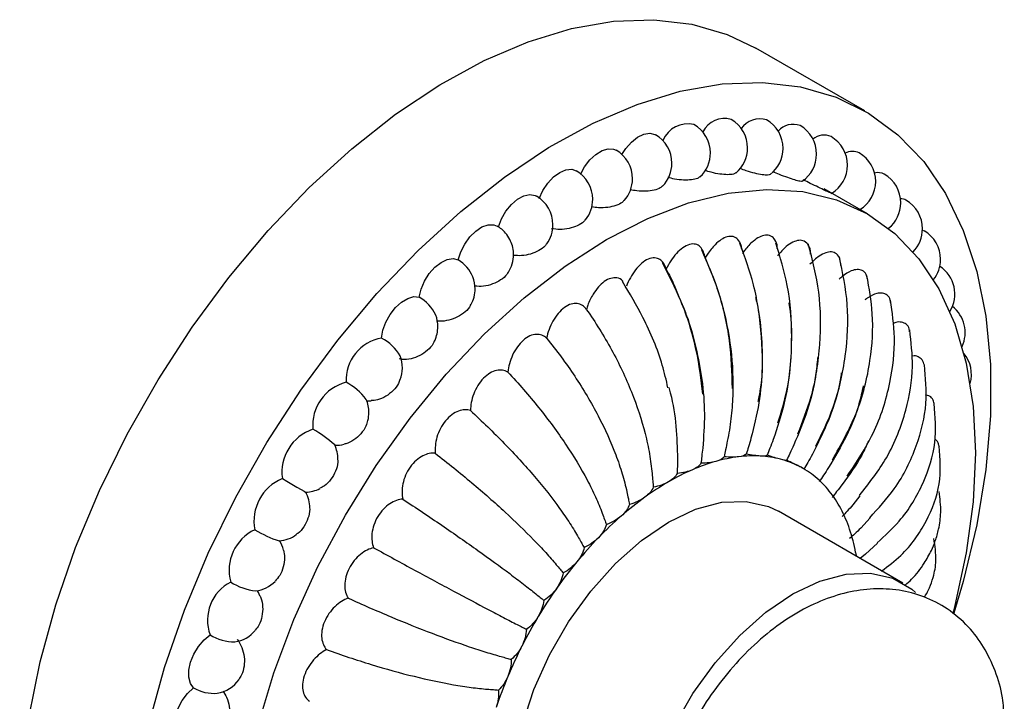
# Model space of a CAD drawing. Units: millimetres. Extents: x 21 to 739, y 83 to 781.
# Drawn here: x 79 to 124, y 550 to 581 of the extents above; entities that cross this region are included whole.
import ezdxf

# ---------------------------------------------------------------- set-up
doc = ezdxf.new("R2010")
doc.units = ezdxf.units.MM

msp = doc.modelspace()

# ---------------------------------------------------------------- linework, layer by layer
at = {"color": 7, "linetype": 'Continuous', "lineweight": 25}
for p, q in [((117.468, 576.846), (112.518, 579.703)), ((117.59, 572.157), (115.631, 573.288)), ((120.096, 571.42), (120.171, 571.385)), ((114.669, 560.564), (114.633, 560.585)), ((117.253, 559.319), (116.935, 558.912)), ((119.201, 555.35), (113.544, 558.616)), ((117.719, 558.311), (117.292, 557.848)), ((118.057, 557.158), (117.509, 556.662)), ((117.509, 556.662), (117.262, 556.469))]:
    msp.add_line(p, q, dxfattribs=at)
at = {"color": 7, "linetype": 'Continuous', "lineweight": 25, "flags": 128}
for points in [[(79.022, 544.343), (79.126, 546.732), (79.437, 549.217), (79.952, 551.77), (80.664, 554.364), (81.568, 556.973), (82.652, 559.567), (83.906, 562.12), (85.316, 564.605), (86.867, 566.995), (88.543, 569.265), (90.326, 571.391), (92.198, 573.35), (94.138, 575.122), (96.125, 576.687), (98.139, 578.03), (100.159, 579.136), (102.162, 579.993), (104.129, 580.592), (106.037, 580.927), (107.867, 580.995), (109.599, 580.793), (111.214, 580.326), (112.518, 579.703)], [(84.901, 548.913), (85.614, 551.507), (86.517, 554.115), (87.602, 556.71), (88.855, 559.263), (90.265, 561.747), (91.817, 564.137), (93.493, 566.407), (95.276, 568.533), (97.148, 570.492), (99.087, 572.264), (101.075, 573.83), (103.089, 575.173), (105.109, 576.278), (107.112, 577.136), (109.078, 577.735), (110.987, 578.07), (112.816, 578.137), (114.548, 577.936), (116.164, 577.469), (117.647, 576.74), (118.98, 575.757), (120.151, 574.532), (121.146, 573.076), (121.955, 571.405), (122.57, 569.538), (122.983, 567.493), (123.191, 565.292), (123.191, 562.959), (122.983, 560.519), (122.57, 557.996), (121.955, 555.419), (121.531, 553.981)], [(106.424, 574.855), (106.598, 575.127), (106.853, 575.421), (107.133, 575.646), (107.417, 575.786), (107.685, 575.829), (107.918, 575.774), (107.946, 575.759)], [(104.546, 573.977), (104.719, 574.292), (104.959, 574.608), (105.231, 574.862), (105.516, 575.036), (105.793, 575.118), (106.042, 575.101), (106.155, 575.053)], [(102.66, 572.859), (102.827, 573.221), (103.05, 573.555), (103.312, 573.836), (103.594, 574.043), (103.877, 574.162), (104.139, 574.184), (104.344, 574.117)], [(89.864, 548.842), (90.585, 551.268), (91.496, 553.697), (92.586, 556.1), (93.841, 558.446), (95.245, 560.705), (96.781, 562.851), (98.429, 564.854), (100.169, 566.691), (101.979, 568.338), (103.835, 569.774), (105.716, 570.981), (107.596, 571.945), (109.453, 572.652), (111.262, 573.095), (113.002, 573.267), (114.65, 573.167), (116.186, 572.795), (117.591, 572.156), (118.846, 571.259), (119.935, 570.115), (120.846, 568.737), (121.567, 567.144), (122.088, 565.355), (122.404, 563.393), (122.509, 561.283), (122.404, 559.051), (122.088, 556.725), (121.567, 554.334), (121.486, 554.025)], [(100.802, 571.56), (100.944, 571.927), (101.147, 572.276), (101.396, 572.579), (101.673, 572.817), (101.957, 572.972), (102.23, 573.032), (102.47, 572.993), (102.533, 572.962)], [(98.974, 570.057), (99.09, 570.424), (99.271, 570.783), (99.504, 571.107), (99.772, 571.372), (100.056, 571.561), (100.335, 571.659), (100.59, 571.658), (100.742, 571.601)], [(97.197, 568.364), (97.285, 568.728), (97.442, 569.093), (97.656, 569.433), (97.913, 569.724), (98.193, 569.945), (98.477, 570.079), (98.744, 570.117), (98.974, 570.057)], [(95.49, 566.501), (95.549, 566.857), (95.68, 567.225), (95.874, 567.578), (96.117, 567.891), (96.39, 568.141), (96.675, 568.31), (96.951, 568.386), (97.197, 568.364)], [(90.972, 560.102), (91.179, 559.982), (91.408, 559.85), (91.631, 559.721), (91.823, 559.611), (91.961, 559.531), (92.029, 559.491), (92.035, 559.488)], [(101.473, 545.873), (101.58, 547.353), (101.899, 548.912), (102.42, 550.503), (103.127, 552.077), (103.999, 553.587), (105.009, 554.986), (106.126, 556.232), (107.316, 557.288), (108.544, 558.121), (109.772, 558.706), (110.963, 559.024), (112.08, 559.068), (113.089, 558.834), (113.544, 558.616)], [(117.053, 556.742), (117.077, 556.601), (117.082, 556.573)], [(107.13, 542.608), (107.237, 544.088), (107.556, 545.647), (108.077, 547.237), (108.784, 548.811), (109.656, 550.321), (110.665, 551.72), (111.782, 552.967), (112.973, 554.022), (114.201, 554.855), (115.429, 555.44), (116.619, 555.759), (117.736, 555.802), (118.746, 555.569), (119.618, 555.065), (119.785, 554.923)], [(86.929, 550.579), (86.787, 550.782), (86.715, 551.059), (86.719, 551.39), (86.799, 551.752), (86.949, 552.118), (87.158, 552.463), (87.41, 552.76), (87.689, 552.989)], [(86.352, 548.194), (86.184, 548.363), (86.084, 548.614), (86.058, 548.926), (86.109, 549.279), (86.233, 549.647), (86.42, 550.003), (86.658, 550.321), (86.929, 550.579)]]:
    msp.add_lwpolyline(points, dxfattribs=at)
at = {"color": 7, "linetype": 'Continuous', "lineweight": 25}
for centre, radius, start, end in [((109.431, 575.007), 1.25, 77.6774, 156.9587), ((108.948, 574.929), 1.5, 0, 60.0027), ((111.095, 575.364), 1.13, 74.8606, 152.0663), ((110.641, 575.156), 1.5, 0, 60.0027), ((112.706, 575.441), 1.041, 73.2045, 144.9422), ((112.256, 575.138), 1.5, 0, 60.0027), ((114.214, 575.312), 0.918, 70.0912, 137.9601), ((113.777, 574.876), 1.5, 0, 60.0027), ((107.196, 574.46), 1.5, 0, 60.0027), ((115.617, 574.978), 0.763, 65.251, 131.0873), ((115.186, 574.372), 1.5, 0, 60.0027), ((105.405, 573.754), 1.5, 0, 60.0027), ((108.948, 574.929), 1.5, 313.1345, 0), ((110.641, 575.156), 1.5, 310.3363, 0), ((112.256, 575.138), 1.5, 307.4664, 0), ((113.777, 574.876), 1.5, 304.4798, 0), ((116.916, 574.303), 0.696, 64.2344, 118.4345), ((116.469, 573.631), 1.5, 0, 60.0027), ((107.196, 574.46), 1.5, 315.8839, 0), ((115.186, 574.372), 1.5, 301.0494, 0), ((103.594, 572.818), 1.5, 0, 60.0027), ((118.075, 573.427), 0.606, 61.919, 104.8472), ((117.61, 572.663), 1.5, 0, 60.0027), ((105.405, 573.754), 1.5, 318.5962, 0), ((116.469, 573.631), 1.5, 301.4774, 0), ((101.783, 571.663), 1.5, 0, 60.0027), ((103.594, 572.818), 1.5, 321.663, 0), ((117.61, 572.663), 1.5, 309.1435, 0), ((119.081, 572.305), 0.541, 60.5301, 88.1607), ((118.597, 571.477), 1.5, 0, 60.0027), ((101.783, 571.663), 1.5, 324.4486, 0), ((99.992, 570.302), 1.5, 50.2363, 60.0027), ((99.963, 570.279), 1.536, 24.5582, 49.9248), ((118.597, 571.477), 1.5, 315.7937, 0), ((119.421, 570.086), 1.5, 0, 60.0027), ((99.992, 570.302), 1.5, 0, 24.2467), ((99.992, 570.302), 1.5, 327.4699, 0), ((98.144, 568.664), 1.621, 22.575, 59.202), ((119.421, 570.086), 1.5, 321.8888, 0), ((120.071, 568.506), 1.5, 328.0085, 57.0685), ((98.241, 568.748), 1.5, 0, 21.0241), ((98.241, 568.748), 1.5, 330.8604, 0), ((96.285, 566.763), 1.843, 25.2141, 60.3361), ((120.54, 566.755), 1.5, 334.8403, 52.1913), ((96.548, 567.021), 1.5, 0, 20.5783), ((96.548, 567.021), 1.5, 334.7808, 0), ((95.823, 564.577), 1.953, 99.8143, 182.5965), ((94.532, 564.678), 2.06, 29.2915, 62.2773), ((120.824, 564.85), 1.5, 343.9896, 39.4925), ((94.932, 565.137), 1.5, 0, 21.4316), ((94.932, 565.137), 1.5, 339.3441, 0), ((94.385, 562.522), 2.032, 104.6173, 184.9325), ((92.631, 562.094), 2.696, 36.7852, 62.5958), ((93.411, 563.119), 1.5, 0, 23.1634), ((94.932, 565.137), 1.5, 265.6083, 272.9366), ((93.411, 563.119), 1.5, 345.709, 0), ((93.026, 560.384), 2.073, 108.7166, 187.817), ((90.17, 558.234), 4.66, 46.891, 61.9638), ((93.411, 563.119), 1.5, 267.4394, 284.7334), ((92.002, 560.988), 1.5, 0, 25.6151), ((113.019, 552.7), 8.51, 105.8247, 113.469), ((112.569, 554.293), 6.854, 97.0088, 105.8404), ((112.413, 555.567), 5.571, 86.8709, 97.0119), ((112.459, 556.449), 4.687, 75.4685, 86.8488), ((112.577, 556.921), 4.202, 63.1715, 75.4138), ((113.798, 550.896), 10.475, 113.4497, 120.1047), ((112.616, 557.009), 4.105, 50.6625, 63.0958), ((91.755, 558.182), 2.073, 112.1835, 191.2829), ((112.428, 556.788), 4.396, 38.716, 50.5945), ((92.002, 560.988), 1.5, 271.2601, 296.8076), ((114.882, 549.018), 12.643, 120.0863, 125.9566), ((111.892, 556.362), 5.08, 27.8926, 38.6776), ((90.72, 558.767), 1.5, 0, 28.7399), ((116.186, 547.214), 14.869, 125.9406, 131.2091), ((110.932, 555.855), 6.165, 18.4065, 27.8846), ((117.576, 545.62), 16.984, 131.1956, 136.0168), ((90.583, 555.936), 2.032, 115.0688, 195.3812), ((92.192, 561.736), 4.667, 238.0435, 253.0965), ((109.533, 555.388), 7.641, 10.2032, 18.4174), ((90.72, 558.767), 1.5, 274.386, 306.1992), ((89.579, 556.481), 1.5, 14.3199, 32.5595), ((118.89, 544.347), 18.814, 136.0053, 140.5085), ((119.957, 543.463), 20.199, 140.4985, 144.7934), ((89.522, 553.663), 1.953, 117.4056, 200.183), ((90.077, 557.67), 2.698, 237.4097, 263.2066), ((89.579, 556.481), 1.5, 276.8387, 315.2704), ((120.62, 542.992), 21.012, 144.7843, 148.9676), ((88.591, 554.154), 1.5, 26.8269, 34.3936), ((120.761, 542.903), 21.179, 148.9589, 153.1201), ((88.789, 554.732), 2.061, 237.727, 270.7041), ((88.591, 554.154), 1.5, 278.5717, 320.1448), ((120.318, 543.124), 20.684, 153.1113, 157.3387), ((119.291, 543.549), 19.573, 157.3293, 161.7153), ((87.86, 552.17), 1.843, 239.6677, 274.7851), ((87.768, 551.813), 1.5, 279.4266, 325.2741)]:
    msp.add_arc(centre, radius, start, end, dxfattribs=at)
for points, knots in [([(111.605, 574.021), (111.574, 573.999), (111.504, 573.95), (111.245, 573.931), (110.891, 573.96), (110.518, 574.028), (110.288, 574.102), (110.192, 574.133)], [0, 0, 0, 0, 0.175878, 0.398602, 0.61977, 0.841781, 1, 1, 1, 1]), ([(113.165, 573.953), (113.135, 573.939), (113.07, 573.909), (112.817, 573.929), (112.476, 573.997), (112.118, 574.095), (111.896, 574.18), (111.806, 574.214)], [0, 0, 0, 0, 0.197244, 0.416152, 0.63353, 0.851737, 1, 1, 1, 1]), ([(114.626, 573.641), (114.626, 573.641), (114.634, 573.62), (114.526, 573.635), (114.303, 573.688), (113.972, 573.798), (113.615, 573.931), (113.383, 574.034), (113.282, 574.079)], [0, 0, 0, 0, 0.005772, 0.216608, 0.424401, 0.630742, 0.837869, 1, 1, 1, 1]), ([(108.263, 573.427), (108.235, 573.396), (108.161, 573.313), (107.897, 573.225), (107.527, 573.177), (107.139, 573.184), (106.902, 573.235), (106.802, 573.256)], [0, 0, 0, 0, 0.139416, 0.371279, 0.601523, 0.832644, 1, 1, 1, 1]), ([(109.964, 573.845), (109.935, 573.817), (109.862, 573.75), (109.599, 573.696), (109.235, 573.685), (108.852, 573.723), (108.616, 573.786), (108.516, 573.813)], [0, 0, 0, 0, 0.156561, 0.383402, 0.608658, 0.834773, 1, 1, 1, 1]), ([(115.955, 573.093), (115.958, 573.092), (115.975, 573.079), (115.882, 573.121), (115.676, 573.215), (115.364, 573.363), (115.013, 573.532), (114.779, 573.652), (114.671, 573.707)], [0, 0, 0, 0, 0.031933, 0.234277, 0.433699, 0.631729, 0.830513, 1, 1, 1, 1]), ([(106.52, 572.773), (106.494, 572.74), (106.42, 572.644), (106.159, 572.526), (105.784, 572.44), (105.391, 572.418), (105.15, 572.458), (105.047, 572.475)], [0, 0, 0, 0, 0.122624, 0.357806, 0.591344, 0.825773, 1, 1, 1, 1]), ([(104.757, 571.895), (104.734, 571.86), (104.661, 571.751), (104.402, 571.604), (104.027, 571.482), (103.61, 571.431), (103.347, 571.463), (103.222, 571.479)], [0, 0, 0, 0, 0.1064892, 0.3361596, 0.5642256, 0.7931609, 1, 1, 1, 1]), ([(113.493, 570.573), (113.493, 570.598), (113.492, 570.76), (113.402, 570.976), (113.214, 571.167), (112.961, 571.207), (112.675, 571.115), (112.35, 570.889), (112.089, 570.607), (111.941, 570.397), (111.902, 570.341)], [0, 0, 0, 0, 0.030909, 0.197674, 0.337631, 0.478052, 0.607928, 0.742393, 0.931647, 1, 1, 1, 1]), ([(102.991, 570.798), (102.97, 570.764), (102.9, 570.643), (102.647, 570.471), (102.275, 570.315), (101.868, 570.237), (101.614, 570.257), (101.498, 570.266)], [0, 0, 0, 0, 0.096114, 0.332053, 0.566344, 0.801528, 1, 1, 1, 1]), ([(110.206, 570.138), (110.19, 570.244), (110.165, 570.341), (110.091, 570.517), (110.043, 570.593), (109.923, 570.711), (109.851, 570.753), (109.686, 570.792), (109.592, 570.789), (109.397, 570.735), (109.294, 570.683), (109.093, 570.541), (108.994, 570.451), (108.718, 570.145), (108.562, 569.896), (108.438, 569.641)], [0, 0, 0, 0, 0.125, 0.125, 0.25, 0.25, 0.375, 0.375, 0.5, 0.5, 0.625, 0.625, 0.75, 0.75, 1, 1, 1, 1]), ([(111.872, 570.548), (111.866, 570.603), (111.846, 570.787), (111.72, 571), (111.499, 571.142), (111.229, 571.134), (110.937, 570.996), (110.619, 570.728), (110.374, 570.418), (110.241, 570.197), (110.206, 570.138)], [0, 0, 0, 0, 0.069421, 0.229558, 0.363954, 0.498795, 0.623509, 0.75263, 0.934363, 1, 1, 1, 1]), ([(112.621, 563.611), (112.66, 563.8), (112.857, 564.743), (112.813, 566.567), (112.517, 568.834), (112.015, 570.19), (111.786, 570.807)], [0, 0, 0, 0, 0.0810673, 0.4047362, 0.7287501, 1, 1, 1, 1]), ([(113.518, 562.638), (113.669, 563.126), (114.052, 564.369), (114.203, 566.512), (114.05, 568.809), (113.623, 570.186), (113.426, 570.821)], [0, 0, 0, 0, 0.184735, 0.469978, 0.755759, 1, 1, 1, 1]), ([(115.003, 570.325), (115.004, 570.344), (115.014, 570.498), (114.929, 570.725), (114.744, 570.931), (114.48, 570.969), (114.194, 570.876), (113.853, 570.651), (113.632, 570.399), (113.501, 570.249)], [0, 0, 0, 0, 0.0230009, 0.190392, 0.3588496, 0.50286, 0.6393047, 0.7867401, 1, 1, 1, 1]), ([(114.427, 562.148), (114.648, 562.706), (115.163, 564.01), (115.487, 566.217), (115.471, 568.599), (115.091, 570.064), (114.903, 570.788)], [0, 0, 0, 0, 0.200613, 0.468501, 0.737168, 1, 1, 1, 1]), ([(111.453, 564.213), (111.43, 564.93), (111.382, 566.424), (110.89, 568.594), (110.317, 569.915), (110.058, 570.511)], [0, 0, 0, 0, 0.335903, 0.700403, 1, 1, 1, 1]), ([(116.381, 569.8), (116.374, 569.902), (116.359, 570.131), (116.204, 570.356), (115.966, 570.445), (115.689, 570.399), (115.348, 570.223), (115.115, 569.997), (114.977, 569.863)], [0, 0, 0, 0, 0.142436, 0.320872, 0.473412, 0.617939, 0.774108, 1, 1, 1, 1]), ([(108.438, 569.641), (108.41, 569.737), (108.373, 569.823), (108.276, 569.973), (108.217, 570.035), (108.078, 570.123), (107.997, 570.149), (107.819, 570.156), (107.721, 570.136), (107.521, 570.05), (107.418, 569.983), (107.221, 569.815), (107.127, 569.714), (106.869, 569.379), (106.73, 569.119), (106.628, 568.861)], [0, 0, 0, 0, 0.125, 0.125, 0.25, 0.25, 0.375, 0.375, 0.5, 0.5, 0.625, 0.625, 0.75, 0.75, 1, 1, 1, 1]), ([(110.106, 563.95), (110.026, 564.61), (109.853, 566.023), (109.211, 568.085), (108.559, 569.362), (108.268, 569.933)], [0, 0, 0, 0, 0.326629, 0.699012, 1, 1, 1, 1]), ([(110.206, 570.138), (110.501, 569.498), (110.75, 568.823), (111.143, 567.435), (111.286, 566.723), (111.459, 565.293), (111.49, 564.575), (111.451, 563.519), (111.424, 563.169), (111.342, 562.482), (111.287, 562.144), (111.218, 561.811)], [0, 0, 0, 0, 0.25, 0.25, 0.5, 0.5, 0.75, 0.75, 0.875, 0.875, 1, 1, 1, 1]), ([(115.252, 561.584), (115.534, 562.167), (116.168, 563.478), (116.65, 565.685), (116.775, 568.033), (116.466, 569.485), (116.314, 570.204)], [0, 0, 0, 0, 0.211628, 0.475501, 0.740479, 1, 1, 1, 1]), ([(101.245, 569.502), (101.226, 569.466), (101.159, 569.335), (100.912, 569.138), (100.545, 568.951), (100.124, 568.843), (99.853, 568.855), (99.718, 568.861)], [0, 0, 0, 0, 0.085955, 0.316014, 0.544466, 0.773788, 1, 1, 1, 1]), ([(108.438, 569.641), (108.565, 569.401), (108.791, 568.97), (108.968, 568.511), (109.045, 568.309)], [0, 0, 0, 0, 0.558949, 1, 1, 1, 1]), ([(117.583, 569.208), (117.57, 569.273), (117.534, 569.439), (117.371, 569.589), (117.131, 569.639), (116.816, 569.561), (116.532, 569.385), (116.355, 569.23), (116.308, 569.189)], [0, 0, 0, 0, 0.120477, 0.306934, 0.479389, 0.657937, 0.909238, 1, 1, 1, 1]), ([(106.47, 569.08), (106.464, 569.089), (106.399, 569.183), (106.213, 569.252), (105.924, 569.244), (105.625, 569.094), (105.344, 568.836), (105.075, 568.467), (104.901, 568.106), (104.824, 567.87), (104.803, 567.807)], [0, 0, 0, 0, 0.017831, 0.186846, 0.328692, 0.471008, 0.602636, 0.738916, 0.930725, 1, 1, 1, 1]), ([(108.518, 564.241), (108.439, 564.584), (108.194, 565.644), (107.496, 567.314), (106.771, 568.532), (106.45, 569.069)], [0, 0, 0, 0, 0.210205, 0.651451, 1, 1, 1, 1]), ([(116.003, 560.958), (116.394, 561.653), (117.208, 563.096), (117.763, 565.39), (117.9, 567.522), (117.67, 568.773), (117.564, 569.348)], [0, 0, 0, 0, 0.26058, 0.541215, 0.789106, 1, 1, 1, 1]), ([(118.645, 568.123), (118.641, 568.16), (118.627, 568.306), (118.501, 568.464), (118.285, 568.563), (117.984, 568.537), (117.7, 568.403), (117.519, 568.271), (117.471, 568.237)], [0, 0, 0, 0, 0.067179, 0.264935, 0.44784, 0.637209, 0.903738, 1, 1, 1, 1]), ([(104.803, 567.807), (104.752, 567.878), (104.692, 567.938), (104.555, 568.029), (104.476, 568.06), (104.305, 568.084), (104.211, 568.077), (104.016, 568.019), (103.913, 567.967), (103.712, 567.823), (103.614, 567.729), (103.436, 567.517), (103.354, 567.397), (103.214, 567.148), (103.155, 567.016), (103.059, 566.756), (103.021, 566.627), (102.993, 566.498)], [0, 0, 0, 0, 0.125, 0.125, 0.25, 0.25, 0.375, 0.375, 0.5, 0.5, 0.625, 0.625, 0.75, 0.75, 0.875, 0.875, 1, 1, 1, 1]), ([(109.126, 568.11), (109.208, 567.913), (109.484, 567.255), (109.808, 566.077), (110.091, 564.575), (110.215, 563.02), (110.137, 562.009), (110.098, 561.497)], [0, 0, 0, 0, 0.0917312, 0.3074775, 0.523223, 0.7584688, 1, 1, 1, 1]), ([(112.494, 568.369), (112.513, 568.3), (112.66, 567.755), (112.778, 566.677), (112.831, 565.129), (112.691, 563.521), (112.427, 562.472), (112.294, 561.94)], [0, 0, 0, 0, 0.033462, 0.263049, 0.492636, 0.742974, 1, 1, 1, 1]), ([(114.014, 568.099), (114.015, 568.091), (114.113, 567.609), (114.148, 566.597), (114.095, 565.056), (113.834, 563.455), (113.484, 562.411), (113.307, 561.882)], [0, 0, 0, 0, 0.003822, 0.24045, 0.477077, 0.735092, 1, 1, 1, 1]), ([(116.668, 560.209), (117.094, 560.851), (117.989, 562.201), (118.663, 564.384), (118.904, 566.445), (118.72, 567.668), (118.636, 568.231)], [0, 0, 0, 0, 0.255832, 0.537987, 0.78753, 1, 1, 1, 1]), ([(99.538, 568.025), (99.521, 567.986), (99.457, 567.842), (99.218, 567.621), (98.858, 567.402), (98.445, 567.28), (98.147, 567.252), (98.008, 567.279), (97.995, 567.282)], [0, 0, 0, 0, 0.082593, 0.30629, 0.528424, 0.751405, 0.977195, 1, 1, 1, 1]), ([(104.803, 567.807), (105.219, 567.219), (105.604, 566.603), (106.293, 565.343), (106.597, 564.7), (107.11, 563.417), (107.319, 562.776), (107.556, 561.839), (107.622, 561.529), (107.728, 560.923), (107.768, 560.625), (107.794, 560.334)], [0, 0, 0, 0, 0.25, 0.25, 0.5, 0.5, 0.75, 0.75, 0.875, 0.875, 1, 1, 1, 1]), ([(119.512, 566.783), (119.509, 566.829), (119.498, 566.983), (119.367, 567.143), (119.151, 567.238), (118.936, 567.242), (118.794, 567.174), (118.752, 567.154)], [0, 0, 0, 0, 0.110356, 0.371645, 0.619207, 0.886709, 1, 1, 1, 1]), ([(117.232, 559.33), (117.67, 559.894), (118.617, 561.115), (119.387, 563.143), (119.725, 565.121), (119.581, 566.317), (119.514, 566.87)], [0, 0, 0, 0, 0.244158, 0.528413, 0.78198, 1, 1, 1, 1]), ([(97.892, 566.388), (97.874, 566.342), (97.814, 566.183), (97.581, 565.936), (97.233, 565.691), (96.829, 565.545), (96.503, 565.508), (96.334, 565.541), (96.289, 565.549)], [0, 0, 0, 0, 0.084512, 0.294364, 0.50275, 0.71193, 0.923745, 1, 1, 1, 1]), ([(102.993, 566.498), (102.931, 566.555), (102.861, 566.599), (102.707, 566.659), (102.621, 566.674), (102.438, 566.666), (102.338, 566.642), (102.139, 566.553), (102.036, 566.486), (101.841, 566.315), (101.747, 566.211), (101.582, 565.981), (101.509, 565.855), (101.389, 565.598), (101.34, 565.465), (101.267, 565.206), (101.242, 565.079), (101.226, 564.954)], [0, 0, 0, 0, 0.125, 0.125, 0.25, 0.25, 0.375, 0.375, 0.5, 0.5, 0.625, 0.625, 0.75, 0.75, 0.875, 0.875, 1, 1, 1, 1]), ([(102.993, 566.498), (103.449, 565.939), (103.879, 565.356), (104.667, 564.168), (105.025, 563.564), (105.652, 562.363), (105.922, 561.765), (106.251, 560.895), (106.349, 560.608), (106.517, 560.047), (106.589, 559.773), (106.647, 559.504)], [0, 0, 0, 0, 0.25, 0.25, 0.5, 0.5, 0.75, 0.75, 0.875, 0.875, 1, 1, 1, 1]), ([(115.325, 565.61), (115.3, 565.338), (115.225, 564.531), (114.884, 563.179), (114.458, 562.155), (114.243, 561.637)], [0, 0, 0, 0, 0.200347, 0.594903, 1, 1, 1, 1]), ([(120.188, 565.262), (120.158, 565.353), (120.101, 565.532), (119.898, 565.66), (119.728, 565.709), (119.617, 565.676), (119.603, 565.671)], [0, 0, 0, 0, 0.3209931, 0.6251227, 0.9537498, 1, 1, 1, 1]), ([(101.226, 564.954), (101.154, 564.995), (101.077, 565.024), (100.906, 565.052), (100.815, 565.05), (100.622, 565.009), (100.521, 564.97), (100.319, 564.85), (100.218, 564.769), (100.03, 564.575), (99.943, 564.461), (99.793, 564.218), (99.73, 564.088), (99.581, 563.695), (99.536, 563.434), (99.529, 563.199)], [0, 0, 0, 0, 0.125, 0.125, 0.25, 0.25, 0.375, 0.375, 0.5, 0.5, 0.625, 0.625, 0.75, 0.75, 1, 1, 1, 1]), ([(101.226, 564.954), (101.721, 564.429), (102.195, 563.884), (103.081, 562.781), (103.491, 562.223), (104.229, 561.12), (104.558, 560.573), (104.977, 559.781), (105.105, 559.521), (105.335, 559.014), (105.437, 558.767), (105.527, 558.525)], [0, 0, 0, 0, 0.25, 0.25, 0.5, 0.5, 0.75, 0.75, 0.875, 0.875, 1, 1, 1, 1]), ([(116.404, 564.92), (116.369, 564.7), (116.251, 563.961), (115.834, 562.697), (115.337, 561.71), (115.086, 561.21)], [0, 0, 0, 0, 0.172816, 0.580956, 1, 1, 1, 1]), ([(117.698, 558.325), (118.092, 558.755), (119.018, 559.766), (119.873, 561.554), (120.352, 563.478), (120.238, 564.703), (120.184, 565.289)], [0, 0, 0, 0, 0.208867, 0.49029, 0.756032, 1, 1, 1, 1]), ([(96.322, 564.615), (96.303, 564.556), (96.246, 564.376), (96.021, 564.099), (95.687, 563.836), (95.33, 563.673), (95.105, 563.658), (95.01, 563.652)], [0, 0, 0, 0, 0.114353, 0.352635, 0.589252, 0.826771, 1, 1, 1, 1]), ([(108.554, 564.254), (108.578, 564.17), (108.747, 563.574), (108.913, 562.462), (108.938, 561.493), (108.951, 561.002)], [0, 0, 0, 0, 0.075155, 0.531481, 1, 1, 1, 1]), ([(117.405, 564.323), (117.345, 564.051), (117.177, 563.282), (116.667, 562.016), (116.107, 561.08), (115.823, 560.606)], [0, 0, 0, 0, 0.21293, 0.601277, 1, 1, 1, 1]), ([(120.633, 563.461), (120.619, 563.537), (120.587, 563.708), (120.441, 563.866), (120.301, 563.902), (120.235, 563.92)], [0, 0, 0, 0, 0.299195, 0.672862, 1, 1, 1, 1]), ([(99.529, 563.199), (99.449, 563.224), (99.363, 563.237), (99.182, 563.232), (99.084, 563.214), (98.886, 563.141), (98.783, 563.085), (98.584, 562.938), (98.486, 562.845), (98.309, 562.631), (98.229, 562.509), (98.098, 562.256), (98.046, 562.123), (97.97, 561.863), (97.945, 561.733), (97.921, 561.488), (97.921, 561.372), (97.93, 561.26)], [0, 0, 0, 0, 0.125, 0.125, 0.25, 0.25, 0.375, 0.375, 0.5, 0.5, 0.625, 0.625, 0.75, 0.75, 0.875, 0.875, 1, 1, 1, 1]), ([(99.529, 563.199), (100.062, 562.713), (100.579, 562.212), (101.558, 561.206), (102.019, 560.7), (102.863, 559.707), (103.248, 559.219), (103.754, 558.516), (103.911, 558.286), (104.2, 557.84), (104.332, 557.623), (104.451, 557.413)], [0, 0, 0, 0, 0.25, 0.25, 0.5, 0.5, 0.75, 0.75, 0.875, 0.875, 1, 1, 1, 1]), ([(118.035, 557.175), (118.384, 557.498), (119.282, 558.325), (120.186, 559.889), (120.77, 561.712), (120.679, 562.925), (120.635, 563.517)], [0, 0, 0, 0, 0.179928, 0.462367, 0.738062, 1, 1, 1, 1]), ([(94.851, 562.751), (94.83, 562.666), (94.776, 562.452), (94.554, 562.133), (94.236, 561.857), (93.962, 561.699), (93.813, 561.68), (93.791, 561.677)], [0, 0, 0, 0, 0.1734704, 0.4344955, 0.6936973, 0.9538869, 1, 1, 1, 1]), ([(111.218, 561.811), (111.192, 561.681), (111.165, 561.551), (111.138, 561.421), (111.115, 561.314), (111.093, 561.207), (111.071, 561.1)], [0, 0, 0, 0, 0.0004248036, 0.0004248036, 0.0004248036, 0.0007743423, 0.0007743423, 0.0007743423, 0.0007743423]), ([(112.294, 561.94), (112.255, 561.809), (112.217, 561.677), (112.178, 561.546), (112.146, 561.438), (112.114, 561.33), (112.082, 561.222)], [0, 0, 0, 0, 0.0004248036, 0.0004248036, 0.0004248036, 0.0007743423, 0.0007743423, 0.0007743423, 0.0007743423]), ([(113.307, 561.882), (113.258, 561.751), (113.208, 561.62), (113.158, 561.49), (113.117, 561.382), (113.076, 561.274), (113.035, 561.167)], [0, 0, 0, 0, 0.0004248036, 0.0004248036, 0.0004248036, 0.0007743423, 0.0007743423, 0.0007743423, 0.0007743423]), ([(117.642, 561.827), (117.544, 561.608), (117.236, 560.917), (116.765, 560.275), (116.443, 559.836)], [0, 0, 0, 0, 0.316618, 1, 1, 1, 1]), ([(120.866, 561.547), (120.842, 561.637), (120.802, 561.793), (120.697, 561.871), (120.653, 561.904)], [0, 0, 0, 0, 0.58472, 1, 1, 1, 1]), ([(110.098, 561.497), (110.084, 561.37), (110.069, 561.243), (110.054, 561.117), (110.042, 561.013), (110.029, 560.909), (110.017, 560.804)], [0, 0, 0, 0, 0.0004248036, 0.0004248036, 0.0004248036, 0.0007743423, 0.0007743423, 0.0007743423, 0.0007743423]), ([(114.243, 561.637), (114.183, 561.509), (114.123, 561.381), (114.063, 561.253), (114.014, 561.147), (113.965, 561.042), (113.915, 560.937)], [0, 0, 0, 0, 0.0004248036, 0.0004248036, 0.0004248036, 0.0007743423, 0.0007743423, 0.0007743423, 0.0007743423]), ([(118.233, 555.892), (118.537, 556.125), (119.403, 556.789), (120.326, 558.139), (120.98, 559.831), (120.9, 561.007), (120.86, 561.584)], [0, 0, 0, 0, 0.15506, 0.441859, 0.726112, 1, 1, 1, 1]), ([(93.485, 560.992), (93.491, 560.943), (93.51, 560.767), (93.41, 560.436), (93.199, 560.066), (92.938, 559.791), (92.746, 559.698), (92.674, 559.663)], [0, 0, 0, 0, 0.095957, 0.349973, 0.600322, 0.848923, 1, 1, 1, 1]), ([(97.93, 561.26), (97.843, 561.269), (97.752, 561.266), (97.56, 561.228), (97.46, 561.194), (97.259, 561.091), (97.156, 561.021), (96.962, 560.847), (96.868, 560.743), (96.705, 560.512), (96.634, 560.384), (96.523, 560.125), (96.482, 559.992), (96.404, 559.608), (96.41, 559.371), (96.454, 559.17)], [0, 0, 0, 0, 0.125, 0.125, 0.25, 0.25, 0.375, 0.375, 0.5, 0.5, 0.625, 0.625, 0.75, 0.75, 1, 1, 1, 1]), ([(97.93, 561.26), (98.498, 560.817), (99.055, 560.366), (100.122, 559.466), (100.631, 559.018), (101.576, 558.146), (102.014, 557.722), (102.601, 557.119), (102.786, 556.922), (103.131, 556.544), (103.291, 556.361), (103.438, 556.185)], [0, 0, 0, 0, 0.25, 0.25, 0.5, 0.5, 0.75, 0.75, 0.875, 0.875, 1, 1, 1, 1]), ([(108.951, 561.002), (108.949, 560.88), (108.946, 560.759), (108.944, 560.638), (108.942, 560.538), (108.94, 560.439), (108.938, 560.339)], [0, 0, 0, 0, 0.0004248036, 0.0004248036, 0.0004248036, 0.0007743423, 0.0007743423, 0.0007743423, 0.0007743423]), ([(110.698, 560.887), (110.606, 560.861), (110.5, 560.841), (110.271, 560.813), (110.146, 560.805), (110.017, 560.804)], [0, 0, 0, 0, 0.5, 0.5, 1, 1, 1, 1]), ([(111.733, 561.096), (111.644, 561.086), (111.542, 561.081), (111.319, 561.082), (111.197, 561.088), (111.071, 561.1)], [0, 0, 0, 0, 0.5, 0.5, 1, 1, 1, 1]), ([(112.717, 561.13), (112.634, 561.135), (112.536, 561.145), (112.323, 561.175), (112.204, 561.196), (112.082, 561.222)], [0, 0, 0, 0, 0.5, 0.5, 1, 1, 1, 1]), ([(113.635, 560.987), (113.559, 561.007), (113.467, 561.033), (113.266, 561.093), (113.153, 561.128), (113.035, 561.167)], [0, 0, 0, 0, 0.5, 0.5, 1, 1, 1, 1]), ([(114.474, 560.67), (114.404, 560.705), (114.32, 560.746), (114.133, 560.835), (114.027, 560.885), (113.915, 560.937)], [0, 0, 0, 0, 0.5, 0.5, 1, 1, 1, 1]), ([(115.086, 561.21), (115.017, 561.086), (114.948, 560.963), (114.879, 560.839), (114.822, 560.738), (114.765, 560.636), (114.708, 560.534)], [0, 0, 0, 0, 0.0004248036, 0.0004248036, 0.0004248036, 0.0007743423, 0.0007743423, 0.0007743423, 0.0007743423]), ([(109.63, 560.506), (109.535, 560.465), (109.427, 560.43), (109.195, 560.373), (109.068, 560.352), (108.938, 560.339)], [0, 0, 0, 0, 0.5, 0.5, 1, 1, 1, 1]), ([(114.633, 560.585), (114.633, 560.585), (114.61, 560.601), (114.542, 560.635), (114.474, 560.67)], [0, 0, 0, 0, 0.0053883, 1, 1, 1, 1]), ([(115.823, 560.606), (115.746, 560.489), (115.669, 560.372), (115.592, 560.255), (115.529, 560.159), (115.465, 560.063), (115.402, 559.967)], [0, 0, 0, 0, 0.0004248036, 0.0004248036, 0.0004248036, 0.0007743423, 0.0007743423, 0.0007743423, 0.0007743423]), ([(107.794, 560.334), (107.805, 560.22), (107.815, 560.106), (107.825, 559.992), (107.834, 559.898), (107.842, 559.805), (107.85, 559.711)], [0, 0, 0, 0, 0.0004248036, 0.0004248036, 0.0004248036, 0.0007743423, 0.0007743423, 0.0007743423, 0.0007743423]), ([(108.544, 559.958), (108.449, 559.903), (108.34, 559.853), (108.107, 559.77), (107.98, 559.736), (107.85, 559.711)], [0, 0, 0, 0, 0.5, 0.5, 1, 1, 1, 1]), ([(116.443, 559.836), (116.359, 559.728), (116.275, 559.619), (116.192, 559.511), (116.123, 559.421), (116.054, 559.332), (115.985, 559.243)], [0, 0, 0, 0, 0.0004248036, 0.0004248036, 0.0004248036, 0.0007743423, 0.0007743423, 0.0007743423, 0.0007743423]), ([(119.304, 555.257), (119.406, 555.346), (119.757, 555.649), (120.143, 556.184), (120.479, 556.765), (120.696, 557.29), (120.861, 557.868), (120.966, 558.623), (120.895, 559.201), (120.855, 559.523)], [0, 0, 0, 0, 0.079722, 0.27413, 0.419627, 0.51831, 0.635697, 0.797204, 1, 1, 1, 1]), ([(96.454, 559.17), (96.361, 559.162), (96.265, 559.142), (96.067, 559.073), (95.964, 559.023), (95.764, 558.89), (95.663, 558.806), (95.477, 558.611), (95.39, 558.496), (95.243, 558.252), (95.182, 558.121), (95.093, 557.86), (95.064, 557.729), (95.037, 557.482), (95.039, 557.364), (95.065, 557.148), (95.089, 557.05), (95.124, 556.959)], [0, 0, 0, 0, 0.125, 0.125, 0.25, 0.25, 0.375, 0.375, 0.5, 0.5, 0.625, 0.625, 0.75, 0.75, 0.875, 0.875, 1, 1, 1, 1]), ([(96.454, 559.17), (97.055, 558.773), (97.649, 558.374), (98.797, 557.589), (99.349, 557.203), (100.388, 556.463), (100.874, 556.108), (101.537, 555.612), (101.748, 555.451), (102.143, 555.145), (102.329, 554.999), (102.502, 554.86)], [0, 0, 0, 0, 0.25, 0.25, 0.5, 0.5, 0.75, 0.75, 0.875, 0.875, 1, 1, 1, 1]), ([(106.647, 559.504), (106.67, 559.399), (106.693, 559.294), (106.715, 559.189), (106.734, 559.103), (106.752, 559.017), (106.771, 558.93)], [0, 0, 0, 0, 0.0004248036, 0.0004248036, 0.0004248036, 0.0007743423, 0.0007743423, 0.0007743423, 0.0007743423]), ([(107.458, 559.252), (107.364, 559.184), (107.256, 559.121), (107.025, 559.013), (106.899, 558.966), (106.771, 558.93)], [0, 0, 0, 0, 0.5, 0.5, 1, 1, 1, 1]), ([(92.204, 558.838), (92.21, 558.797), (92.235, 558.624), (92.153, 558.291), (91.964, 557.911), (91.762, 557.657), (91.625, 557.579), (91.6, 557.565)], [0, 0, 0, 0, 0.089902, 0.375802, 0.657575, 0.93738, 1, 1, 1, 1]), ([(116.935, 558.912), (116.846, 558.814), (116.757, 558.715), (116.668, 558.617), (116.595, 558.536), (116.521, 558.455), (116.448, 558.374)], [0, 0, 0, 0, 0.0004248036, 0.0004248036, 0.0004248036, 0.0007743423, 0.0007743423, 0.0007743423, 0.0007743423]), ([(105.527, 558.525), (105.562, 558.431), (105.597, 558.337), (105.631, 558.242), (105.66, 558.165), (105.689, 558.087), (105.717, 558.01)], [0, 0, 0, 0, 0.0004248036, 0.0004248036, 0.0004248036, 0.0007743423, 0.0007743423, 0.0007743423, 0.0007743423]), ([(106.39, 558.4), (106.298, 558.32), (106.192, 558.245), (105.967, 558.113), (105.843, 558.056), (105.717, 558.01)], [0, 0, 0, 0, 0.5, 0.5, 1, 1, 1, 1]), ([(117.292, 557.848), (117.2, 557.761), (117.107, 557.674), (117.014, 557.587), (116.937, 557.516), (116.861, 557.444), (116.784, 557.373)], [0, 0, 0, 0, 0.0004248036, 0.0004248036, 0.0004248036, 0.0007743423, 0.0007743423, 0.0007743423, 0.0007743423]), ([(104.451, 557.413), (104.498, 557.331), (104.545, 557.249), (104.591, 557.166), (104.63, 557.099), (104.668, 557.031), (104.706, 556.964)], [0, 0, 0, 0, 0.0004248036, 0.0004248036, 0.0004248036, 0.0007743423, 0.0007743423, 0.0007743423, 0.0007743423]), ([(105.355, 557.415), (105.267, 557.323), (105.165, 557.237), (104.948, 557.086), (104.828, 557.018), (104.706, 556.964)], [0, 0, 0, 0, 0.5, 0.5, 1, 1, 1, 1]), ([(120.185, 554.706), (120.204, 554.734), (120.292, 554.862), (120.431, 555.16), (120.623, 555.685), (120.756, 556.439), (120.667, 557.04), (120.616, 557.381)], [0, 0, 0, 0, 0.039378, 0.180971, 0.365202, 0.640368, 1, 1, 1, 1]), ([(91.023, 556.849), (91.047, 556.738), (91.098, 556.494), (91.033, 556.084), (90.881, 555.699), (90.715, 555.515), (90.639, 555.43)], [0, 0, 0, 0, 0.228074, 0.502307, 0.772582, 1, 1, 1, 1]), ([(95.124, 556.959), (95.027, 556.936), (94.928, 556.9), (94.726, 556.8), (94.624, 556.735), (94.427, 556.575), (94.33, 556.479), (94.154, 556.263), (94.075, 556.141), (93.946, 555.888), (93.896, 555.754), (93.83, 555.496), (93.814, 555.369), (93.812, 555.017), (93.869, 554.819), (93.961, 554.664)], [0, 0, 0, 0, 0.125, 0.125, 0.25, 0.25, 0.375, 0.375, 0.5, 0.5, 0.625, 0.625, 0.75, 0.75, 1, 1, 1, 1]), ([(95.124, 556.959), (95.754, 556.612), (96.382, 556.268), (97.603, 555.604), (98.195, 555.285), (99.317, 554.684), (99.847, 554.402), (100.578, 554.018), (100.812, 553.896), (101.254, 553.667), (101.463, 553.559), (101.659, 553.459)], [0, 0, 0, 0, 0.25, 0.25, 0.5, 0.5, 0.75, 0.75, 0.875, 0.875, 1, 1, 1, 1]), ([(103.438, 556.185), (103.496, 556.116), (103.553, 556.047), (103.611, 555.978), (103.658, 555.921), (103.705, 555.865), (103.753, 555.808)], [0, 0, 0, 0, 0.0004248036, 0.0004248036, 0.0004248036, 0.0007743423, 0.0007743423, 0.0007743423, 0.0007743423]), ([(104.371, 556.312), (104.288, 556.211), (104.192, 556.115), (103.984, 555.946), (103.87, 555.87), (103.753, 555.808)], [0, 0, 0, 0, 0.5, 0.5, 1, 1, 1, 1]), ([(103.453, 555.108), (103.376, 555), (103.286, 554.896), (103.092, 554.713), (102.984, 554.63), (102.873, 554.562)], [0, 0, 0, 0, 0.5, 0.5, 1, 1, 1, 1]), ([(123.82, 549.196), (123.801, 549.507), (123.756, 550.257), (123.434, 551.348), (122.915, 552.443), (122.187, 553.408), (121.266, 554.198), (120.184, 554.757), (119.036, 555.058), (117.853, 555.116), (116.65, 554.946), (115.43, 554.548), (114.205, 553.919), (113.004, 553.063), (111.863, 552.006), (110.835, 550.778), (110.119, 549.767), (109.804, 549.154), (109.736, 549.022)], [0, 0, 0, 0, 0.047119, 0.11361, 0.176892, 0.237738, 0.303871, 0.367149, 0.428841, 0.490371, 0.553461, 0.619459, 0.688885, 0.761005, 0.834212, 0.90727, 0.980059, 1, 1, 1, 1]), ([(89.916, 554.823), (89.944, 554.777), (90.039, 554.618), (90.092, 554.266), (90.061, 553.834), (89.937, 553.454), (89.796, 553.277), (89.735, 553.201)], [0, 0, 0, 0, 0.099369, 0.344195, 0.58535, 0.823024, 1, 1, 1, 1]), ([(93.961, 554.664), (93.86, 554.625), (93.76, 554.573), (93.559, 554.444), (93.457, 554.365), (93.267, 554.181), (93.174, 554.073), (93.014, 553.842), (92.943, 553.714), (92.835, 553.455), (92.796, 553.322), (92.755, 553.07), (92.752, 552.949), (92.776, 552.731), (92.803, 552.632), (92.878, 552.459), (92.926, 552.385), (92.983, 552.321)], [0, 0, 0, 0, 0.125, 0.125, 0.25, 0.25, 0.375, 0.375, 0.5, 0.5, 0.625, 0.625, 0.75, 0.75, 0.875, 0.875, 1, 1, 1, 1]), ([(93.961, 554.664), (94.617, 554.368), (95.274, 554.082), (96.558, 553.544), (97.185, 553.293), (98.38, 552.836), (98.949, 552.631), (99.739, 552.364), (99.993, 552.281), (100.476, 552.132), (100.705, 552.064), (100.922, 552.004)], [0, 0, 0, 0, 0.25, 0.25, 0.5, 0.5, 0.75, 0.75, 0.875, 0.875, 1, 1, 1, 1]), ([(102.502, 554.86), (102.57, 554.805), (102.638, 554.75), (102.706, 554.696), (102.761, 554.651), (102.817, 554.606), (102.873, 554.562)], [0, 0, 0, 0, 0.0004248036, 0.0004248036, 0.0004248036, 0.0007743423, 0.0007743423, 0.0007743423, 0.0007743423]), ([(102.614, 553.824), (102.545, 553.709), (102.463, 553.599), (102.284, 553.405), (102.184, 553.317), (102.08, 553.244)], [0, 0, 0, 0, 0.5, 0.5, 1, 1, 1, 1]), ([(101.659, 553.459), (101.736, 553.419), (101.813, 553.38), (101.89, 553.341), (101.953, 553.309), (102.017, 553.276), (102.08, 553.244)], [0, 0, 0, 0, 0.0004248036, 0.0004248036, 0.0004248036, 0.0007743423, 0.0007743423, 0.0007743423, 0.0007743423]), ([(88.91, 552.785), (88.915, 552.779), (89.007, 552.678), (89.146, 552.425), (89.254, 552.002), (89.244, 551.565), (89.153, 551.198), (89.035, 551.031), (88.989, 550.966)], [0, 0, 0, 0, 0.013584, 0.230055, 0.445294, 0.657306, 0.866256, 1, 1, 1, 1]), ([(101.87, 552.478), (101.809, 552.359), (101.736, 552.245), (101.574, 552.043), (101.483, 551.952), (101.386, 551.876)], [0, 0, 0, 0, 0.5, 0.5, 1, 1, 1, 1]), ([(92.983, 552.321), (92.881, 552.266), (92.781, 552.2), (92.583, 552.043), (92.485, 551.951), (92.303, 551.746), (92.218, 551.629), (92.073, 551.385), (92.013, 551.254), (91.927, 550.993), (91.901, 550.863), (91.885, 550.621), (91.895, 550.508), (91.943, 550.31), (91.982, 550.222), (92.08, 550.076), (92.139, 550.015), (92.206, 549.966)], [0, 0, 0, 0, 0.125, 0.125, 0.25, 0.25, 0.375, 0.375, 0.5, 0.5, 0.625, 0.625, 0.75, 0.75, 0.875, 0.875, 1, 1, 1, 1]), ([(92.983, 552.321), (93.661, 552.076), (94.342, 551.849), (95.681, 551.44), (96.337, 551.258), (97.593, 550.949), (98.195, 550.821), (99.035, 550.674), (99.305, 550.632), (99.822, 550.564), (100.068, 550.538), (100.302, 550.519)], [0, 0, 0, 0, 0.25, 0.25, 0.5, 0.5, 0.75, 0.75, 0.875, 0.875, 1, 1, 1, 1]), ([(100.922, 552.004), (101.007, 551.981), (101.092, 551.957), (101.177, 551.934), (101.247, 551.914), (101.317, 551.895), (101.386, 551.876)], [0, 0, 0, 0, 0.0004248036, 0.0004248036, 0.0004248036, 0.0007743423, 0.0007743423, 0.0007743423, 0.0007743423]), ([(101.23, 551.093), (101.179, 550.971), (101.116, 550.855), (100.973, 550.649), (100.891, 550.556), (100.803, 550.479)], [0, 0, 0, 0, 0.5, 0.5, 1, 1, 1, 1]), ([(88.259, 550.426), (88.322, 550.338), (88.462, 550.138), (88.575, 549.735), (88.596, 549.304), (88.532, 548.944), (88.431, 548.782), (88.393, 548.721)], [0, 0, 0, 0, 0.1830436, 0.4132689, 0.6400417, 0.8635411, 1, 1, 1, 1]), ([(100.302, 550.519), (100.394, 550.511), (100.486, 550.504), (100.577, 550.497), (100.653, 550.491), (100.728, 550.485), (100.803, 550.479)], [0, 0, 0, 0, 0.0004248036, 0.0004248036, 0.0004248036, 0.0007743423, 0.0007743423, 0.0007743423, 0.0007743423])]:
    msp.add_open_spline(points, degree=3, knots=knots, dxfattribs=at)
for points in [[(111.071, 561.1), (111.012, 561.012), (110.883, 560.939), (110.698, 560.887)], [(112.082, 561.222), (112.031, 561.16), (111.91, 561.118), (111.733, 561.096)], [(113.035, 561.167), (112.995, 561.132), (112.884, 561.12), (112.717, 561.13)], [(113.915, 560.937), (113.887, 560.928), (113.79, 560.947), (113.635, 560.987)], [(110.017, 560.804), (109.954, 560.69), (109.819, 560.587), (109.63, 560.506)], [(108.938, 560.339), (108.872, 560.2), (108.735, 560.068), (108.544, 559.958)], [(107.85, 559.711), (107.784, 559.548), (107.647, 559.389), (107.458, 559.252)], [(106.771, 558.93), (106.708, 558.745), (106.574, 558.561), (106.39, 558.4)], [(105.717, 558.01), (105.659, 557.805), (105.532, 557.598), (105.355, 557.415)], [(104.706, 556.964), (104.655, 556.741), (104.538, 556.514), (104.371, 556.312)], [(103.753, 555.808), (103.712, 555.57), (103.607, 555.327), (103.453, 555.108)], [(102.873, 554.562), (102.844, 554.312), (102.753, 554.055), (102.614, 553.824)], [(102.08, 553.244), (102.065, 552.985), (101.991, 552.718), (101.87, 552.478)], [(101.386, 551.876), (101.388, 551.611), (101.333, 551.338), (101.23, 551.093)], [(100.803, 550.479), (100.822, 550.211), (100.788, 549.936), (100.706, 549.69)]]:
    msp.add_open_spline(points, degree=3, dxfattribs=at)

doc.saveas('drawing.dxf')
